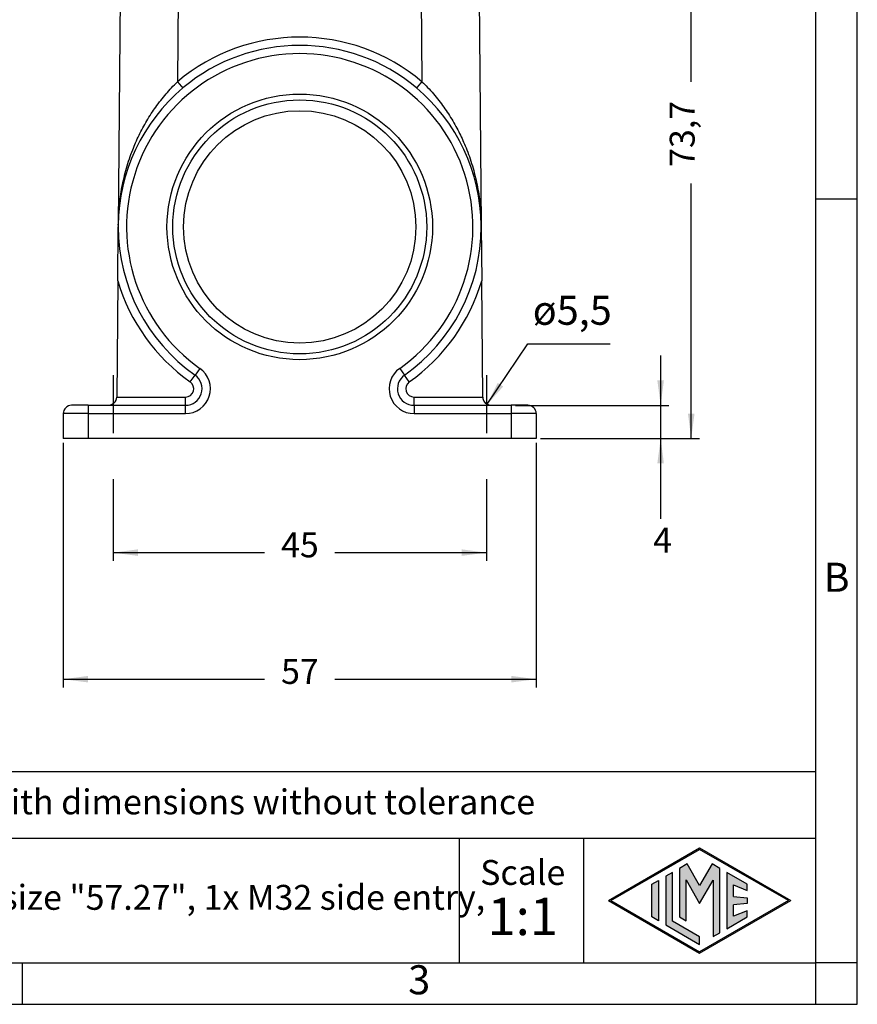
# Model space of a CAD drawing. Units: millimetres. Extents: x 1454 to 1751, y -231 to -21.
# Drawn here: x 1650 to 1751, y -231 to -113 of the extents above; entities that cross this region are included whole.
import ezdxf

# ---------------------------------------------------------------- set-up
doc = ezdxf.new("R2010")
doc.units = ezdxf.units.MM
doc.linetypes.add('DASHED', pattern=[15, 7, -8])
doc.layers.add('1', color=7, linetype='Continuous')
doc.styles.add('CONVERTER_12', font='ARIAL.TTF', dxfattribs={"width": 1.2})
doc.styles.add('CONVERTER_13', font='simplex.shx', dxfattribs={"width": 0.95})
doc.dimstyles.new('ME10_DIM_10', dxfattribs={"dimtxt": 3, "dimasz": 3, "dimexe": 1, "dimexo": 0.5, "dimgap": 2, "dimtad": 0, "dimdsep": 46, "dimtxsty": 'CONVERTER_13', "dimsah": 1, "dimcen": 0.09, "dimclrd": 2, "dimclre": 2, "dimclrt": 4, "dimadec": 0, "dimazin": 0, "dimtfac": 1, "dimtdec": 4, "dimtix": 1, "dimtmove": 0, "dimatfit": 3, "dimfxl": 1, "dimtolj": 1, "dimtzin": 0, "dimarcsym": 0})
doc.dimstyles.new('ME10_DIM_14', dxfattribs={"dimtxt": 3, "dimasz": 3, "dimexe": 1, "dimexo": 0.5, "dimgap": 2, "dimtad": 0, "dimdsep": 46, "dimtxsty": 'CONVERTER_13', "dimsah": 1, "dimcen": 0.09, "dimclrd": 2, "dimclre": 2, "dimclrt": 4, "dimadec": 0, "dimazin": 0, "dimtfac": 1, "dimtdec": 4, "dimtix": 1, "dimtmove": 0, "dimatfit": 3, "dimfxl": 1, "dimtolj": 1, "dimtzin": 0, "dimarcsym": 0})
doc.dimstyles.new('ME10_DIM_15', dxfattribs={"dimtxt": 3, "dimasz": 3, "dimexe": 1, "dimexo": 0.5, "dimgap": 2, "dimtad": 0, "dimdsep": 46, "dimtxsty": 'CONVERTER_13', "dimsah": 1, "dimcen": 0.09, "dimclrd": 2, "dimclre": 2, "dimclrt": 4, "dimadec": 0, "dimazin": 0, "dimtfac": 1, "dimtdec": 4, "dimtix": 1, "dimtmove": 0, "dimatfit": 3, "dimfxl": 1, "dimtolj": 1, "dimtzin": 0, "dimarcsym": 0})
doc.dimstyles.new('ME10_DIM_17', dxfattribs={"dimtxt": 3, "dimasz": 3, "dimexe": 1, "dimexo": 0.5, "dimgap": 2, "dimtad": 0, "dimdsep": 46, "dimtxsty": 'CONVERTER_13', "dimsah": 1, "dimcen": 0.09, "dimclrd": 2, "dimclre": 2, "dimclrt": 4, "dimadec": 0, "dimazin": 0, "dimtfac": 1, "dimtdec": 4, "dimtix": 1, "dimtmove": 0, "dimatfit": 3, "dimfxl": 1, "dimtolj": 1, "dimtzin": 0, "dimarcsym": 0})
doc.dimstyles.get("Standard").update_dxf_attribs({"dimtxt": 0.18, "dimasz": 0.18, "dimexe": 0.18, "dimexo": 0.0625, "dimgap": 0.09, "dimtad": 0, "dimtih": 1, "dimtoh": 1, "dimdec": 4, "dimzin": 0, "dimdsep": 46, "dimtxsty": 'Standard', "dimcen": 0.09, "dimadec": 0, "dimazin": 0, "dimtfac": 1, "dimtdec": 4, "dimtofl": 0, "dimtmove": 0, "dimatfit": 3, "dimfxl": 1, "dimtolj": 1, "dimtzin": 0, "dimarcsym": 0})

# ---------------------------------------------------------------- blocks, each defined once
blk = doc.blocks.new('*D1')
at = {"layer": '1', "color": 2, "linetype": 'Continuous'}
for p, q in [((1726.9, -159.23), (1726.9, -153.23)), ((1709.4, -159.23), (1727.9, -159.23)), ((1726.9, -163.23), (1726.9, -159.23)), ((1712.4, -163.23), (1727.9, -163.23)), ((1726.9, -172.9), (1726.9, -163.23))]:
    blk.add_line(p, q, dxfattribs=at)
at = {"layer": '1', "color": 2}
for points in [[(1726.5, -156.23), (1727.29, -156.23), (1726.9, -159.23)], [(1727.29, -166.23), (1726.5, -166.23), (1726.9, -163.23)]]:
    blk.add_solid(points, dxfattribs=at)
at = {"layer": '1', "color": 4, "insert": (1726, -177.9), "char_height": 3, "attachment_point": 7, "rotation": 0.0001, "line_spacing_factor": 0.60024, "style": 'CONVERTER_13'}
blk.add_mtext('4', dxfattribs=at)
blk = doc.blocks.new('*D5')
at = {"layer": '1', "color": 2, "linetype": 'Continuous'}
for p, q in [((1654.9, -163.73), (1654.9, -193.23)), ((1711.9, -163.73), (1711.9, -193.23)), ((1654.9, -192.23), (1679.15, -192.23)), ((1687.65, -192.23), (1711.9, -192.23))]:
    blk.add_line(p, q, dxfattribs=at)
at = {"layer": '1', "color": 2}
for points in [[(1657.9, -191.83), (1657.9, -192.62), (1654.9, -192.23)], [(1708.9, -192.62), (1708.9, -191.83), (1711.9, -192.23)]]:
    blk.add_solid(points, dxfattribs=at)
at = {"layer": '1', "color": 4, "insert": (1681.15, -193.73), "char_height": 3, "attachment_point": 7, "rotation": 0.0001, "line_spacing_factor": 0.60024, "style": 'CONVERTER_13'}
blk.add_mtext('57', dxfattribs=at)
blk = doc.blocks.new('*D6')
at = {"layer": '1', "color": 2, "linetype": 'Continuous'}
for p, q in [((1660.9, -168.11), (1660.9, -177.98)), ((1705.9, -168.11), (1705.9, -177.98)), ((1660.9, -176.98), (1679.15, -176.98)), ((1687.65, -176.98), (1705.9, -176.98))]:
    blk.add_line(p, q, dxfattribs=at)
at = {"layer": '1', "color": 2}
for points in [[(1663.9, -176.58), (1663.9, -177.37), (1660.9, -176.98)], [(1702.9, -177.37), (1702.9, -176.58), (1705.9, -176.98)]]:
    blk.add_solid(points, dxfattribs=at)
at = {"layer": '1', "color": 4, "insert": (1681.15, -178.48), "char_height": 3, "attachment_point": 7, "rotation": 0.0001, "line_spacing_factor": 0.60024, "style": 'CONVERTER_13'}
blk.add_mtext('45', dxfattribs=at)
blk = doc.blocks.new('*D8')
at = {"layer": '1', "color": 2, "linetype": 'Continuous'}
for p, q in [((1712.9, -89.53), (1731.58, -89.53)), ((1730.58, -120.25), (1730.58, -89.53)), ((1730.58, -163.23), (1730.58, -132.5)), ((1712.4, -163.23), (1731.58, -163.23))]:
    blk.add_line(p, q, dxfattribs=at)
at = {"layer": '1', "color": 2}
for points in [[(1730.98, -92.53), (1730.19, -92.53), (1730.58, -89.53)], [(1730.19, -160.23), (1730.98, -160.23), (1730.58, -163.23)]]:
    blk.add_solid(points, dxfattribs=at)
at = {"layer": '1', "color": 4, "insert": (1731.93, -130.5), "char_height": 3, "attachment_point": 7, "rotation": 90, "line_spacing_factor": 0.60024, "style": 'CONVERTER_13'}
blk.add_mtext('73,7', dxfattribs=at)

msp = doc.modelspace()

# ---------------------------------------------------------------- hatches: boundary and pattern name
at = {"layer": '1', "linetype": 'Continuous'}
h = msp.add_hatch(color=7, dxfattribs=at)
h.paths.add_polyline_path([(1742.589, -218.9), (1731.6, -225.244), (1720.611, -218.9), (1731.6, -212.556)])
h.paths.add_polyline_path([(1720.911, -218.9), (1731.6, -225.071), (1742.289, -218.9), (1731.6, -212.729)], flags=16)
for points in [[(1730.098, -214.478), (1729.16, -215.02), (1729.154, -220.873), (1729.962, -221.34), (1729.962, -216.41), (1731.6, -219.246), (1733.229, -216.426), (1733.229, -223.226), (1734.037, -222.781), (1734.037, -215.025), (1733.102, -214.478), (1731.6, -217.08)], [(1728.323, -215.503), (1727.514, -215.97), (1727.514, -221.83), (1731.6, -224.189), (1731.6, -223.255), (1728.323, -221.363)], [(1737.334, -216.922), (1734.877, -215.503), (1734.877, -222.297), (1737.334, -220.878), (1737.334, -220.129), (1735.686, -220.789), (1735.686, -219.405), (1737.334, -219.246), (1737.334, -218.554), (1735.686, -218.395), (1735.686, -217.011), (1737.334, -217.671)], [(1726.642, -221.326), (1725.833, -220.859), (1725.833, -216.941), (1726.642, -216.474)]]:
    msp.add_hatch(color=7, dxfattribs=at).paths.add_polyline_path(points)

# ---------------------------------------------------------------- linework, layer by layer
at = {"color": 2, "linetype": 'Continuous'}
for p, q in [((1661.902, -94.728), (1661.529, -137.537)), ((1668.902, -94.728), (1668.679, -120.23)), ((1697.903, -94.728), (1698.125, -120.23)), ((1704.902, -94.728), (1705.276, -137.537)), ((1661.529, -137.537), (1661.527, -137.728)), ((1705.276, -137.537), (1705.278, -137.728)), ((1661.47, -144.226), (1661.527, -137.728)), ((1661.527, -137.728), (1661.528, -137.728)), ((1705.278, -137.728), (1705.277, -137.728)), ((1705.278, -137.728), (1705.334, -144.226)), ((1661.47, -144.226), (1661.348, -158.228)), ((1705.456, -158.228), (1705.334, -144.226)), ((1671.359, -154.777), (1670.782, -155.594)), ((1695.446, -154.777), (1696.023, -155.594)), ((1670.205, -156.411), (1670.782, -155.594)), ((1696.6, -156.411), (1696.023, -155.594)), ((1661.348, -158.228), (1661.348, -158.236)), ((1661.348, -158.228), (1669.628, -158.228)), ((1661.348, -158.236), (1661.348, -158.236)), ((1669.628, -159.228), (1669.628, -158.228)), ((1697.177, -159.228), (1697.177, -158.228)), ((1697.177, -158.228), (1705.456, -158.228)), ((1705.457, -158.236), (1705.456, -158.228)), ((1705.457, -158.236), (1705.457, -158.236)), ((1657.902, -159.228), (1655.902, -159.228)), ((1657.902, -159.228), (1657.902, -160.228)), ((1657.902, -159.228), (1660.348, -159.228)), ((1660.348, -159.228), (1669.628, -159.228)), ((1669.628, -160.228), (1669.628, -159.228)), ((1697.177, -159.228), (1697.177, -160.228)), ((1697.177, -159.228), (1706.456, -159.228)), ((1706.456, -159.228), (1708.902, -159.228)), ((1710.902, -159.228), (1708.902, -159.228)), ((1708.902, -159.228), (1708.902, -160.228)), ((1654.902, -160.228), (1654.902, -163.228)), ((1657.902, -160.228), (1654.902, -160.228)), ((1657.902, -160.228), (1657.902, -163.228)), ((1657.902, -160.228), (1669.628, -160.228)), ((1697.177, -160.228), (1708.902, -160.228)), ((1711.902, -160.228), (1708.902, -160.228)), ((1708.902, -160.228), (1708.902, -163.228)), ((1711.902, -160.228), (1711.902, -163.228)), ((1657.902, -163.228), (1654.902, -163.228)), ((1708.902, -163.228), (1657.902, -163.228)), ((1711.902, -163.228), (1708.902, -163.228))]:
    msp.add_line(p, q, dxfattribs=at)
for radius in [16, 15.3, 14]:
    msp.add_circle((1683.402, -137.728), radius, dxfattribs=at)
for centre, radius, start, end in [((1683.402, -137.736), 22.874, 49.93645, 130.06355), ((1683.402, -137.728), 21.874, 49.93645, 130.06355), ((1683.402, -137.728), 20.874, 305.23688, 234.76312), ((1683.402, -137.728), 21.874, 130.06355, 179.5), ((1683.402, -137.728), 21.874, 0.5, 49.93645), ((1683.402, -137.728), 21.874, 179.5, 180), ((1683.402, -137.728), 21.874, 360, 0.5), ((1683.402, -137.728), 21.874, 180, 234.76312), ((1683.402, -137.728), 21.874, 305.23688, 0), ((1683.402, -137.728), 22.874, 196.50425, 234.76312), ((1683.402, -137.728), 22.874, 305.23688, 343.49575), ((1669.628, -157.228), 3, 270, 54.76312), ((1697.177, -157.228), 3, 125.23688, 270), ((1669.628, -157.228), 2, 270, 54.76312), ((1669.628, -157.228), 1, 270, 54.76312), ((1697.177, -157.228), 2, 125.23688, 270), ((1697.177, -157.228), 1, 125.23688, 270), ((1660.348, -158.228), 1, 270, 359.4996), ((1706.456, -158.228), 1, 180.5004, 270), ((1655.902, -160.228), 1, 90, 180), ((1710.902, -160.228), 1, 0, 90)]:
    msp.add_arc(centre, radius, start, end, dxfattribs=at)
for points, knots in [([(1661.529, -137.537), (1661.555, -136.767), (1661.608, -135.23), (1661.947, -132.927), (1662.482, -130.653), (1663.082, -128.873), (1663.623, -127.559), (1664.027, -126.681), (1664.473, -125.805), (1664.963, -124.936), (1665.485, -124.095), (1666.049, -123.269), (1666.642, -122.475), (1667.277, -121.703), (1667.952, -120.949), (1668.432, -120.475), (1668.679, -120.23)], [0, 0, 0, 0, 2.3075481, 4.6127317, 6.9694641, 9.3079642, 10.2375263, 11.2315257, 12.2075642, 13.1865243, 14.2230063, 15.1755191, 16.1869017, 17.1959706, 18.1739622, 19.2191201, 19.2191201, 19.2191201, 19.2191201]), ([(1669.323, -120.986), (1669.323, -120.986), (1669.323, -120.986), (1669.323, -120.986), (1669.323, -120.986), (1669.323, -120.986), (1669.323, -120.986), (1669.323, -120.986), (1669.323, -120.986), (1669.323, -120.986), (1669.323, -120.986), (1669.323, -120.986), (1669.323, -120.986), (1669.322, -120.986), (1669.322, -120.986), (1669.322, -120.986), (1669.322, -120.985), (1669.322, -120.985), (1669.321, -120.985), (1669.321, -120.985), (1669.321, -120.985), (1669.321, -120.984), (1669.32, -120.984), (1669.32, -120.984), (1669.32, -120.983), (1669.319, -120.983), (1669.319, -120.983), (1669.319, -120.982), (1669.318, -120.982), (1669.318, -120.981), (1669.318, -120.981), (1669.317, -120.981), (1669.317, -120.98), (1669.316, -120.98), (1669.316, -120.979), (1669.315, -120.979), (1669.315, -120.978), (1669.314, -120.977), (1669.314, -120.977), (1669.313, -120.976), (1669.313, -120.976), (1669.312, -120.975), (1669.312, -120.974), (1669.311, -120.974), (1669.31, -120.973), (1669.31, -120.972), (1669.309, -120.972), (1669.309, -120.971), (1669.308, -120.97), (1669.307, -120.969), (1669.306, -120.969), (1669.306, -120.968), (1669.305, -120.967), (1669.304, -120.966), (1669.303, -120.965), (1669.303, -120.964), (1669.302, -120.963), (1669.301, -120.962), (1669.3, -120.962), (1669.299, -120.961), (1669.299, -120.96), (1669.298, -120.959), (1669.297, -120.958), (1669.296, -120.957), (1669.295, -120.955), (1669.294, -120.954), (1669.293, -120.953), (1669.292, -120.952), (1669.291, -120.951), (1669.29, -120.95), (1669.289, -120.949), (1669.288, -120.947), (1669.287, -120.946), (1669.286, -120.945), (1669.285, -120.944), (1669.284, -120.942), (1669.283, -120.941), (1669.281, -120.94), (1669.28, -120.939), (1669.279, -120.937), (1669.278, -120.936), (1669.277, -120.934), (1669.275, -120.933), (1669.274, -120.932), (1669.273, -120.93), (1669.272, -120.929), (1669.27, -120.927), (1669.269, -120.926), (1669.268, -120.924), (1669.266, -120.923), (1669.265, -120.921), (1669.264, -120.919), (1669.262, -120.918), (1669.261, -120.916), (1669.259, -120.914), (1669.258, -120.913), (1669.257, -120.911), (1669.255, -120.909), (1669.254, -120.908), (1669.252, -120.906), (1669.251, -120.904), (1669.249, -120.902), (1669.247, -120.901), (1669.246, -120.899), (1669.244, -120.897), (1669.243, -120.895), (1669.241, -120.893), (1669.239, -120.891), (1669.238, -120.889), (1669.236, -120.887), (1669.234, -120.885), (1669.233, -120.883), (1669.231, -120.881), (1669.229, -120.879), (1669.227, -120.877), (1669.226, -120.875), (1669.224, -120.873), (1669.222, -120.871), (1669.22, -120.869), (1669.219, -120.867), (1669.217, -120.865), (1669.215, -120.862), (1669.213, -120.86), (1669.211, -120.858), (1669.209, -120.856), (1669.207, -120.853), (1669.205, -120.851), (1669.203, -120.849), (1669.201, -120.846), (1669.199, -120.844), (1669.197, -120.841), (1669.195, -120.839), (1669.193, -120.837), (1669.191, -120.834), (1669.188, -120.832), (1669.186, -120.829), (1669.184, -120.827), (1669.182, -120.824), (1669.18, -120.821), (1669.178, -120.819), (1669.175, -120.816), (1669.173, -120.814), (1669.171, -120.811), (1669.169, -120.808), (1669.166, -120.806), (1669.164, -120.803), (1669.162, -120.8), (1669.159, -120.798), (1669.157, -120.795), (1669.155, -120.792), (1669.152, -120.789), (1669.15, -120.787), (1669.148, -120.784), (1669.145, -120.781), (1669.143, -120.778), (1669.14, -120.775), (1669.138, -120.772), (1669.136, -120.77), (1669.133, -120.766), (1669.13, -120.763), (1669.127, -120.76), (1669.125, -120.757), (1669.122, -120.753), (1669.119, -120.75), (1669.116, -120.747), (1669.113, -120.743), (1669.11, -120.74), (1669.107, -120.737), (1669.105, -120.733), (1669.102, -120.73), (1669.099, -120.726), (1669.096, -120.723), (1669.093, -120.719), (1669.09, -120.716), (1669.087, -120.712), (1669.084, -120.709), (1669.081, -120.705), (1669.078, -120.701), (1669.075, -120.698), (1669.071, -120.694), (1669.068, -120.69), (1669.065, -120.687), (1669.062, -120.683), (1669.059, -120.679), (1669.056, -120.676), (1669.053, -120.672), (1669.05, -120.668), (1669.046, -120.665), (1669.043, -120.661), (1669.04, -120.657), (1669.037, -120.653), (1669.034, -120.649), (1669.03, -120.645), (1669.026, -120.641), (1669.022, -120.636), (1669.018, -120.631), (1669.014, -120.626), (1669.01, -120.621), (1669.006, -120.616), (1669.001, -120.612), (1668.997, -120.607), (1668.993, -120.602), (1668.989, -120.597), (1668.985, -120.592), (1668.98, -120.587), (1668.976, -120.582), (1668.972, -120.577), (1668.968, -120.571), (1668.963, -120.566), (1668.959, -120.561), (1668.955, -120.556), (1668.95, -120.551), (1668.946, -120.546), (1668.942, -120.541), (1668.937, -120.536), (1668.933, -120.531), (1668.929, -120.525), (1668.924, -120.52), (1668.92, -120.515), (1668.915, -120.51), (1668.91, -120.504), (1668.905, -120.498), (1668.9, -120.492), (1668.895, -120.485), (1668.89, -120.479), (1668.884, -120.473), (1668.879, -120.467), (1668.874, -120.461), (1668.869, -120.455), (1668.864, -120.449), (1668.858, -120.442), (1668.853, -120.436), (1668.848, -120.43), (1668.843, -120.424), (1668.838, -120.418), (1668.832, -120.412), (1668.827, -120.405), (1668.822, -120.399), (1668.817, -120.393), (1668.812, -120.387), (1668.807, -120.381), (1668.801, -120.375), (1668.796, -120.368), (1668.791, -120.362), (1668.786, -120.356), (1668.781, -120.35), (1668.775, -120.344), (1668.77, -120.338), (1668.765, -120.332), (1668.76, -120.326), (1668.755, -120.32), (1668.75, -120.313), (1668.745, -120.307), (1668.74, -120.301), (1668.735, -120.295), (1668.729, -120.289), (1668.724, -120.283), (1668.719, -120.277), (1668.714, -120.271), (1668.709, -120.265), (1668.704, -120.259), (1668.699, -120.253), (1668.694, -120.247), (1668.689, -120.242), (1668.684, -120.236), (1668.681, -120.232), (1668.679, -120.23)], [0, 0, 0, 0, 0.00000779, 0.00001604, 0.00002512, 0.00005976, 0.00009063, 0.00014248, 0.00020715, 0.00028499, 0.00039613, 0.00052686, 0.0006774, 0.00084793, 0.00103859, 0.00127421, 0.00153503, 0.00182122, 0.00213291, 0.00247026, 0.00283342, 0.00322252, 0.0036377, 0.00407911, 0.00452152, 0.00498772, 0.00547781, 0.00599189, 0.00653006, 0.00709241, 0.00767903, 0.00829003, 0.0089255, 0.00958554, 0.01027024, 0.01097971, 0.01171402, 0.01247329, 0.0132576, 0.01406705, 0.01490174, 0.01576176, 0.0166472, 0.0175336, 0.01844447, 0.01937987, 0.02033984, 0.02132443, 0.02233367, 0.02336762, 0.02442631, 0.02550979, 0.02661811, 0.0277513, 0.02890941, 0.03009249, 0.03130057, 0.0325337, 0.03379193, 0.0350753, 0.03638385, 0.03771762, 0.03907667, 0.04046102, 0.04187074, 0.04330585, 0.0447664, 0.04625245, 0.04776402, 0.04930116, 0.05086393, 0.05245235, 0.05406648, 0.05570635, 0.05737202, 0.05906352, 0.0607809, 0.0625242, 0.06429347, 0.06608874, 0.06791007, 0.06975749, 0.07162891, 0.07352649, 0.07545018, 0.07739996, 0.07937578, 0.08137761, 0.08340542, 0.08545917, 0.08753883, 0.08964435, 0.09177571, 0.09393287, 0.09611579, 0.09832443, 0.10055877, 0.10281876, 0.10510438, 0.10741558, 0.10975233, 0.1121146, 0.11450234, 0.11691553, 0.11935412, 0.12181809, 0.1243074, 0.126822, 0.12936188, 0.13192698, 0.13451728, 0.13713274, 0.13977332, 0.14243899, 0.14512971, 0.14784545, 0.15058618, 0.15335185, 0.15614243, 0.15895788, 0.16179818, 0.16473665, 0.16770108, 0.17069137, 0.17370737, 0.17674895, 0.17981599, 0.18290836, 0.18602593, 0.18916857, 0.19233614, 0.19552853, 0.1987456, 0.20198722, 0.20525326, 0.20854359, 0.21185809, 0.21519662, 0.21855905, 0.22194526, 0.22535512, 0.22878849, 0.23224525, 0.23572527, 0.23922842, 0.24275456, 0.24630358, 0.24987533, 0.2534697, 0.25708655, 0.26072575, 0.26438717, 0.26807069, 0.27177617, 0.27550349, 0.27925251, 0.28302311, 0.28681515, 0.29062851, 0.29491351, 0.29922458, 0.30356143, 0.3079238, 0.31231139, 0.31672395, 0.32116119, 0.32562283, 0.33010859, 0.33461821, 0.33915141, 0.3437079, 0.34828741, 0.35288967, 0.35751439, 0.36216131, 0.36683014, 0.37152061, 0.37623244, 0.38096536, 0.38571908, 0.39049334, 0.39528785, 0.40010234, 0.40493653, 0.40979014, 0.41466291, 0.41955455, 0.42446478, 0.42939333, 0.43433992, 0.43930428, 0.44428613, 0.44928519, 0.45560326, 0.46194729, 0.46831666, 0.47471074, 0.4811289, 0.48757052, 0.49403498, 0.50052165, 0.5070299, 0.51355912, 0.52010867, 0.52667794, 0.53326629, 0.5398731, 0.54649775, 0.55313961, 0.55979806, 0.56647248, 0.57316223, 0.57986669, 0.58658524, 0.59331725, 0.6000621, 0.60681917, 0.61358782, 0.62036744, 0.6271574, 0.6351477, 0.64314875, 0.65115975, 0.65917987, 0.6672083, 0.67524421, 0.68328678, 0.6913352, 0.69938865, 0.7074463, 0.71550735, 0.72357097, 0.73163634, 0.73970264, 0.74776906, 0.75583477, 0.76389896, 0.7719608, 0.78001949, 0.78807419, 0.7961241, 0.80416839, 0.81220624, 0.82023683, 0.82825935, 0.83627298, 0.84427689, 0.85227028, 0.86025231, 0.86822217, 0.87617905, 0.88412211, 0.89205056, 0.89996355, 0.90786029, 0.91573994, 0.92360169, 0.93144472, 0.93926821, 0.94707134, 0.95485329, 0.96261325, 0.97035039, 0.9780639, 0.98575296, 0.99341675, 0.99341675, 0.99341675, 0.99341675]), ([(1698.125, -120.23), (1698.123, -120.232), (1698.12, -120.236), (1698.115, -120.242), (1698.11, -120.247), (1698.105, -120.253), (1698.1, -120.259), (1698.095, -120.265), (1698.09, -120.271), (1698.085, -120.277), (1698.08, -120.283), (1698.075, -120.289), (1698.07, -120.295), (1698.065, -120.301), (1698.06, -120.307), (1698.055, -120.313), (1698.05, -120.32), (1698.044, -120.326), (1698.039, -120.332), (1698.034, -120.338), (1698.029, -120.344), (1698.024, -120.35), (1698.019, -120.356), (1698.014, -120.362), (1698.008, -120.368), (1698.003, -120.375), (1697.998, -120.381), (1697.993, -120.387), (1697.988, -120.393), (1697.982, -120.399), (1697.977, -120.405), (1697.972, -120.412), (1697.967, -120.418), (1697.962, -120.424), (1697.956, -120.43), (1697.951, -120.436), (1697.946, -120.442), (1697.941, -120.449), (1697.936, -120.455), (1697.93, -120.461), (1697.925, -120.467), (1697.92, -120.473), (1697.915, -120.479), (1697.91, -120.485), (1697.905, -120.492), (1697.899, -120.498), (1697.894, -120.504), (1697.889, -120.51), (1697.885, -120.515), (1697.88, -120.52), (1697.876, -120.525), (1697.872, -120.531), (1697.867, -120.536), (1697.863, -120.541), (1697.859, -120.546), (1697.854, -120.551), (1697.85, -120.556), (1697.846, -120.561), (1697.841, -120.566), (1697.837, -120.571), (1697.833, -120.577), (1697.828, -120.582), (1697.824, -120.587), (1697.82, -120.592), (1697.816, -120.597), (1697.811, -120.602), (1697.807, -120.607), (1697.803, -120.612), (1697.799, -120.616), (1697.795, -120.621), (1697.791, -120.626), (1697.786, -120.631), (1697.782, -120.636), (1697.778, -120.641), (1697.774, -120.645), (1697.771, -120.649), (1697.768, -120.653), (1697.764, -120.657), (1697.761, -120.661), (1697.758, -120.665), (1697.755, -120.668), (1697.752, -120.672), (1697.749, -120.676), (1697.745, -120.679), (1697.742, -120.683), (1697.739, -120.687), (1697.736, -120.69), (1697.733, -120.694), (1697.73, -120.698), (1697.727, -120.701), (1697.724, -120.705), (1697.721, -120.709), (1697.718, -120.712), (1697.715, -120.716), (1697.712, -120.719), (1697.709, -120.723), (1697.706, -120.726), (1697.703, -120.73), (1697.7, -120.733), (1697.697, -120.737), (1697.694, -120.74), (1697.691, -120.743), (1697.688, -120.747), (1697.686, -120.75), (1697.683, -120.753), (1697.68, -120.757), (1697.677, -120.76), (1697.674, -120.763), (1697.672, -120.766), (1697.669, -120.77), (1697.667, -120.772), (1697.664, -120.775), (1697.662, -120.778), (1697.659, -120.781), (1697.657, -120.784), (1697.654, -120.787), (1697.652, -120.789), (1697.65, -120.792), (1697.647, -120.795), (1697.645, -120.798), (1697.643, -120.8), (1697.64, -120.803), (1697.638, -120.806), (1697.636, -120.808), (1697.634, -120.811), (1697.631, -120.814), (1697.629, -120.816), (1697.627, -120.819), (1697.625, -120.821), (1697.623, -120.824), (1697.62, -120.827), (1697.618, -120.829), (1697.616, -120.832), (1697.614, -120.834), (1697.612, -120.837), (1697.61, -120.839), (1697.608, -120.841), (1697.606, -120.844), (1697.604, -120.846), (1697.602, -120.849), (1697.6, -120.851), (1697.598, -120.853), (1697.596, -120.856), (1697.594, -120.858), (1697.592, -120.86), (1697.59, -120.862), (1697.588, -120.865), (1697.586, -120.867), (1697.584, -120.869), (1697.582, -120.871), (1697.581, -120.873), (1697.579, -120.875), (1697.577, -120.877), (1697.575, -120.879), (1697.574, -120.881), (1697.572, -120.883), (1697.57, -120.885), (1697.568, -120.887), (1697.567, -120.889), (1697.565, -120.891), (1697.563, -120.893), (1697.562, -120.895), (1697.56, -120.897), (1697.559, -120.899), (1697.557, -120.901), (1697.556, -120.902), (1697.554, -120.904), (1697.552, -120.906), (1697.551, -120.908), (1697.549, -120.909), (1697.548, -120.911), (1697.547, -120.913), (1697.545, -120.914), (1697.544, -120.916), (1697.542, -120.918), (1697.541, -120.919), (1697.54, -120.921), (1697.538, -120.923), (1697.537, -120.924), (1697.535, -120.926), (1697.534, -120.927), (1697.533, -120.929), (1697.532, -120.93), (1697.53, -120.932), (1697.529, -120.933), (1697.528, -120.934), (1697.527, -120.936), (1697.525, -120.937), (1697.524, -120.939), (1697.523, -120.94), (1697.522, -120.941), (1697.521, -120.942), (1697.52, -120.944), (1697.519, -120.945), (1697.518, -120.946), (1697.517, -120.947), (1697.515, -120.949), (1697.514, -120.95), (1697.513, -120.951), (1697.512, -120.952), (1697.511, -120.953), (1697.511, -120.954), (1697.51, -120.955), (1697.509, -120.957), (1697.508, -120.958), (1697.507, -120.959), (1697.506, -120.96), (1697.505, -120.961), (1697.504, -120.962), (1697.503, -120.962), (1697.503, -120.963), (1697.502, -120.964), (1697.501, -120.965), (1697.5, -120.966), (1697.5, -120.967), (1697.499, -120.968), (1697.498, -120.969), (1697.497, -120.969), (1697.497, -120.97), (1697.496, -120.971), (1697.495, -120.972), (1697.495, -120.972), (1697.494, -120.973), (1697.493, -120.974), (1697.493, -120.974), (1697.492, -120.975), (1697.492, -120.976), (1697.491, -120.976), (1697.491, -120.977), (1697.49, -120.977), (1697.49, -120.978), (1697.489, -120.979), (1697.489, -120.979), (1697.488, -120.98), (1697.488, -120.98), (1697.487, -120.981), (1697.487, -120.981), (1697.486, -120.981), (1697.486, -120.982), (1697.486, -120.982), (1697.485, -120.983), (1697.485, -120.983), (1697.485, -120.983), (1697.484, -120.984), (1697.484, -120.984), (1697.484, -120.984), (1697.484, -120.985), (1697.483, -120.985), (1697.483, -120.985), (1697.483, -120.985), (1697.483, -120.985), (1697.482, -120.986), (1697.482, -120.986), (1697.482, -120.986), (1697.482, -120.986), (1697.482, -120.986), (1697.482, -120.986), (1697.482, -120.986), (1697.482, -120.986), (1697.482, -120.986), (1697.482, -120.986), (1697.482, -120.986), (1697.481, -120.986), (1697.481, -120.986), (1697.481, -120.986), (1697.481, -120.986), (1697.481, -120.986)], [0, 0, 0, 0, 0.00766379, 0.01535285, 0.02306636, 0.0308035, 0.03856346, 0.04634541, 0.05414854, 0.06197203, 0.06981506, 0.07767681, 0.08555646, 0.0934532, 0.10136619, 0.10929463, 0.1172377, 0.12519458, 0.13316444, 0.14114647, 0.14913986, 0.15714377, 0.1651574, 0.17317992, 0.18121051, 0.18924836, 0.19729265, 0.20534255, 0.21339726, 0.22145594, 0.22951779, 0.23758198, 0.24564769, 0.25371411, 0.26178041, 0.26984578, 0.2779094, 0.28597045, 0.2940281, 0.30208155, 0.31012997, 0.31817254, 0.32620845, 0.33423688, 0.342257, 0.350268, 0.35826905, 0.36625935, 0.37304931, 0.37982893, 0.38659758, 0.39335464, 0.4000995, 0.40683151, 0.41355006, 0.42025452, 0.42694427, 0.43361869, 0.44027714, 0.446919, 0.45354365, 0.46015046, 0.46673881, 0.47330808, 0.47985763, 0.48638685, 0.4928951, 0.49938177, 0.50584623, 0.51228785, 0.51870601, 0.52510009, 0.53146946, 0.53781349, 0.54413156, 0.54913062, 0.55411247, 0.55907682, 0.56402342, 0.56895197, 0.5738622, 0.57875384, 0.5836266, 0.58848022, 0.59331441, 0.5981289, 0.60292341, 0.60769767, 0.61245139, 0.61718431, 0.62189614, 0.62658661, 0.63125544, 0.63590236, 0.64052708, 0.64512934, 0.64970885, 0.65426534, 0.65879854, 0.66330816, 0.66779392, 0.67225556, 0.6766928, 0.68110536, 0.68549295, 0.68985532, 0.69419217, 0.69850323, 0.70278824, 0.7066016, 0.71039364, 0.71416424, 0.71791326, 0.72164058, 0.72534606, 0.72902958, 0.732691, 0.7363302, 0.73994705, 0.74354141, 0.74711317, 0.75066219, 0.75418833, 0.75769148, 0.7611715, 0.76462826, 0.76806163, 0.77147148, 0.7748577, 0.77822013, 0.78155866, 0.78487316, 0.78816349, 0.79142953, 0.79467115, 0.79788822, 0.8010806, 0.80424818, 0.80739082, 0.81050839, 0.81360076, 0.8166678, 0.81970938, 0.82272538, 0.82571567, 0.8286801, 0.83161857, 0.83445886, 0.83727432, 0.8400649, 0.84283057, 0.84557129, 0.84828704, 0.85097776, 0.85364343, 0.85628401, 0.85889947, 0.86148977, 0.86405487, 0.86659475, 0.86910935, 0.87159866, 0.87406263, 0.87650122, 0.87891441, 0.88130215, 0.88366442, 0.88600117, 0.88831237, 0.89059799, 0.89285798, 0.89509232, 0.89730096, 0.89948388, 0.90164104, 0.9037724, 0.90587792, 0.90795757, 0.91001132, 0.91203913, 0.91404097, 0.91601679, 0.91796657, 0.91989026, 0.92178784, 0.92365926, 0.92550668, 0.92732801, 0.92912328, 0.93089255, 0.93263585, 0.93435323, 0.93604473, 0.9377104, 0.93935027, 0.9409644, 0.94255282, 0.94411558, 0.94565273, 0.9471643, 0.94865034, 0.9501109, 0.95154601, 0.95295572, 0.95434008, 0.95569912, 0.9570329, 0.95834145, 0.95962482, 0.96088304, 0.96211618, 0.96332426, 0.96450734, 0.96566545, 0.96679864, 0.96790695, 0.96899044, 0.97004913, 0.97108307, 0.97209232, 0.97307691, 0.97403688, 0.97497228, 0.97588315, 0.97676954, 0.97765499, 0.97851501, 0.9793497, 0.98015915, 0.98094346, 0.98170273, 0.98243704, 0.9831465, 0.98383121, 0.98449125, 0.98512672, 0.98573772, 0.98632434, 0.98688669, 0.98742486, 0.98793894, 0.98842903, 0.98889523, 0.98933764, 0.98977905, 0.99019423, 0.99058333, 0.99094648, 0.99128384, 0.99159553, 0.99188172, 0.99214254, 0.99237816, 0.99256882, 0.99273935, 0.99288989, 0.99302062, 0.99313175, 0.9932096, 0.99327427, 0.99332612, 0.99335699, 0.99338153, 0.99340077, 0.99340901, 0.9934168, 0.9934168, 0.9934168, 0.9934168]), ([(1698.125, -120.23), (1698.354, -120.456), (1698.834, -120.929), (1699.518, -121.691), (1700.17, -122.485), (1700.771, -123.29), (1701.327, -124.106), (1701.854, -124.956), (1702.336, -125.814), (1702.771, -126.669), (1703.172, -127.538), (1703.715, -128.85), (1704.323, -130.653), (1704.857, -132.927), (1705.197, -135.23), (1705.25, -136.767), (1705.276, -137.537)], [0, 0, 0, 0, 0.9636142, 2.0231494, 3.070086, 4.0436, 5.0356015, 6.0325954, 7.0430877, 7.9875934, 8.9100469, 9.9111549, 12.249655, 14.6063875, 16.911571, 19.2191191, 19.2191191, 19.2191191, 19.2191191]), ([(1660.348, -159.228), (1660.356, -159.227), (1660.374, -159.227), (1660.4, -159.225), (1660.424, -159.223), (1660.451, -159.219), (1660.486, -159.213), (1660.532, -159.202), (1660.585, -159.185), (1660.64, -159.164), (1660.694, -159.139), (1660.758, -159.107), (1660.833, -159.064), (1660.915, -159.008), (1660.992, -158.949), (1661.066, -158.883), (1661.134, -158.812), (1661.194, -158.736), (1661.244, -158.658), (1661.281, -158.581), (1661.308, -158.509), (1661.319, -158.465), (1661.325, -158.442)], [0, 0, 0, 0, 0.0240733, 0.0550087, 0.0774897, 0.0955931, 0.1354958, 0.1851214, 0.2375207, 0.3039765, 0.3599183, 0.416277, 0.5175355, 0.6211791, 0.7125454, 0.8098632, 0.9175875, 1.0059344, 1.1026285, 1.1926851, 1.261713, 1.3316341, 1.3316341, 1.3316341, 1.3316341]), ([(1661.348, -158.259), (1661.348, -158.256), (1661.348, -158.248), (1661.348, -158.241), (1661.348, -158.236)], [0, 0, 0, 0, 0.010455362, 0.023130406, 0.023130406, 0.023130406, 0.023130406]), ([(1705.457, -158.236), (1705.457, -158.241), (1705.457, -158.248), (1705.457, -158.256), (1705.457, -158.259)], [0, 0, 0, 0, 0.012751458, 0.023127504, 0.023127504, 0.023127504, 0.023127504]), ([(1705.48, -158.442), (1705.485, -158.464), (1705.496, -158.507), (1705.522, -158.577), (1705.558, -158.653), (1705.606, -158.73), (1705.666, -158.807), (1705.734, -158.879), (1705.81, -158.947), (1705.889, -159.008), (1705.973, -159.065), (1706.049, -159.108), (1706.113, -159.14), (1706.166, -159.164), (1706.219, -159.185), (1706.272, -159.202), (1706.317, -159.213), (1706.353, -159.219), (1706.38, -159.223), (1706.405, -159.225), (1706.431, -159.227), (1706.449, -159.227), (1706.456, -159.228)], [0, 0, 0, 0, 0.0677132, 0.1343279, 0.2230792, 0.3180283, 0.4068807, 0.5146634, 0.6161979, 0.7107278, 0.8160303, 0.9188674, 0.9740746, 1.0289018, 1.0940524, 1.1456428, 1.1944247, 1.23385, 1.2538433, 1.2779358, 1.3080117, 1.3316368, 1.3316368, 1.3316368, 1.3316368])]:
    msp.add_open_spline(points, degree=3, knots=knots, dxfattribs=at)
at = {"layer": '1', "color": 7, "linetype": 'Continuous'}
for p, q in [((1750.6, -231.4), (1750.6, -21.4)), ((1745.6, -226.4), (1745.6, -47.4)), ((1750.6, -134.4), (1745.6, -134.4)), ((1745.6, -203.4), (1560.6, -203.4)), ((1560.6, -211.4), (1745.6, -211.4)), ((1702.6, -211.4), (1702.6, -226.4)), ((1717.6, -211.4), (1717.6, -226.4)), ((1720.611, -218.9), (1731.6, -212.556)), ((1720.911, -218.9), (1731.6, -212.729)), ((1731.6, -212.556), (1742.589, -218.9)), ((1742.289, -218.9), (1731.6, -212.729)), ((1730.098, -214.478), (1729.16, -215.02)), ((1731.6, -217.08), (1730.098, -214.478)), ((1733.102, -214.478), (1731.6, -217.08)), ((1734.037, -215.025), (1733.102, -214.478)), ((1728.323, -215.503), (1727.514, -215.97)), ((1728.323, -221.363), (1728.323, -215.503)), ((1729.16, -215.02), (1729.154, -220.873)), ((1734.037, -222.781), (1734.037, -215.025)), ((1734.877, -215.503), (1734.877, -222.297)), ((1737.334, -216.922), (1734.877, -215.503)), ((1725.833, -216.941), (1726.642, -216.474)), ((1725.833, -220.859), (1725.833, -216.941)), ((1726.642, -216.474), (1726.642, -221.326)), ((1727.514, -215.97), (1727.514, -221.83)), ((1729.962, -216.41), (1731.6, -219.246)), ((1729.962, -221.34), (1729.962, -216.41)), ((1731.6, -219.246), (1733.229, -216.426)), ((1733.229, -216.426), (1733.229, -223.226)), ((1735.686, -217.011), (1737.334, -217.671)), ((1735.686, -218.395), (1735.686, -217.011)), ((1737.334, -217.671), (1737.334, -216.922)), ((1720.611, -218.9), (1731.6, -225.244)), ((1720.911, -218.9), (1731.6, -225.071)), ((1742.289, -218.9), (1731.6, -225.071)), ((1731.6, -225.244), (1742.589, -218.9)), ((1735.686, -218.395), (1737.334, -218.554)), ((1737.334, -219.246), (1735.686, -219.405)), ((1735.686, -220.789), (1735.686, -219.405)), ((1737.334, -218.554), (1737.334, -219.246)), ((1737.334, -220.129), (1735.686, -220.789)), ((1737.334, -220.878), (1737.334, -220.129)), ((1726.642, -221.326), (1725.833, -220.859)), ((1727.514, -221.83), (1731.6, -224.189)), ((1731.6, -223.255), (1728.323, -221.363)), ((1729.154, -220.873), (1729.962, -221.34)), ((1734.877, -222.297), (1737.334, -220.878)), ((1733.229, -223.226), (1734.037, -222.781)), ((1731.6, -224.189), (1731.6, -223.255)), ((1554.2, -226.4), (1650, -226.4)), ((1650, -226.4), (1745.6, -226.4)), ((1650, -231.4), (1650, -226.4)), ((1750.6, -226.4), (1745.6, -226.4)), ((1745.6, -231.4), (1745.6, -226.4)), ((1453.6, -231.4), (1750.6, -231.4))]:
    msp.add_line(p, q, dxfattribs=at)
at = {"layer": '1', "color": 2, "linetype": 'DASHED'}
for p, q in [((1660.902, -155.594), (1660.902, -167.606)), ((1705.902, -155.594), (1705.902, -167.606))]:
    msp.add_line(p, q, dxfattribs=at)
at = {"layer": '1', "color": 2}
msp.add_solid([(1707.257, -156.522), (1707.911, -156.965), (1705.902, -159.228)], dxfattribs=at)

# ---------------------------------------------------------------- texts
at = {"layer": '1', "color": 4, "insert": (1711.483, -150.618), "char_height": 3.5, "attachment_point": 7, "line_spacing_factor": 1.320528, "style": 'CONVERTER_13'}
msp.add_mtext('ø5,5', dxfattribs=at)
at = {"layer": '1', "color": 7, "style": 'CONVERTER_12'}
for s, insert, char_height, attachment_point, line_spacing_factor in [('B', (1748.1, -180.4), 3.5, 5, 1.320528), ('Simplified representation with dimensions without tolerance', (1595.6, -207.4), 3, 4, 0.90036), ('JMPAP 10.32\\Psurface mounting housing, size "57.27", 1x M32 side entry,\\Pwith 2 Jei-P levers', (1595.6, -218.9), 3, 4, 0.90036), ('Scale', (1710.276, -215.9), 3, 5, 1.320528), ('1:1', (1710.276, -221.4), 4.5, 5, 1.320528), ('3', (1697.8, -228.9), 3.5, 5, 1.320528)]:
    msp.add_mtext(s, dxfattribs=dict(at, insert=insert, char_height=char_height, attachment_point=attachment_point, line_spacing_factor=line_spacing_factor))

# ---------------------------------------------------------------- dimensions: what is measured, and where the dimension line sits
at = {"layer": '1'}
for base, p1, dimstyle, picture, middle, turn in [((1730.58, -163.228), (1712.402, -89.528), 'ME10_DIM_17', '*D8', (1730.58, -126.378), 90), ((1726.898, -163.228), (1708.902, -159.228), 'ME10_DIM_10', '*D1', (1726.898, -176.4), 0.00014)]:
    dim = msp.add_linear_dim(base=base, p1=p1, p2=(1711.902, -163.228), angle=90, dimstyle=dimstyle, dxfattribs=at)
    dim.commit()
    dim.dimension.update_dxf_attribs({"geometry": picture, "text_midpoint": middle, "text_rotation": turn})
for base, p1, p2, dimstyle, picture, middle in [((1654.902, -192.228), (1711.902, -163.228), (1654.902, -163.228), 'ME10_DIM_14', '*D5', (1683.402, -192.228)), ((1660.902, -176.978), (1705.902, -167.606), (1660.902, -167.606), 'ME10_DIM_15', '*D6', (1683.402, -176.978))]:
    dim = msp.add_linear_dim(base=base, p1=p1, p2=p2, dimstyle=dimstyle, dxfattribs=at)
    dim.commit()
    dim.dimension.update_dxf_attribs({"geometry": picture, "text_midpoint": middle, "text_rotation": 0.00014})

# ---------------------------------------------------------------- leaders
at = {"layer": '1', "color": 2, "linetype": 'Continuous', "has_arrowhead": 0}
msp.add_leader([(1705.902, -159.228), (1710.908, -151.836), (1720.832, -151.836)], dimstyle='Standard', dxfattribs=at)

doc.saveas('drawing.dxf')
